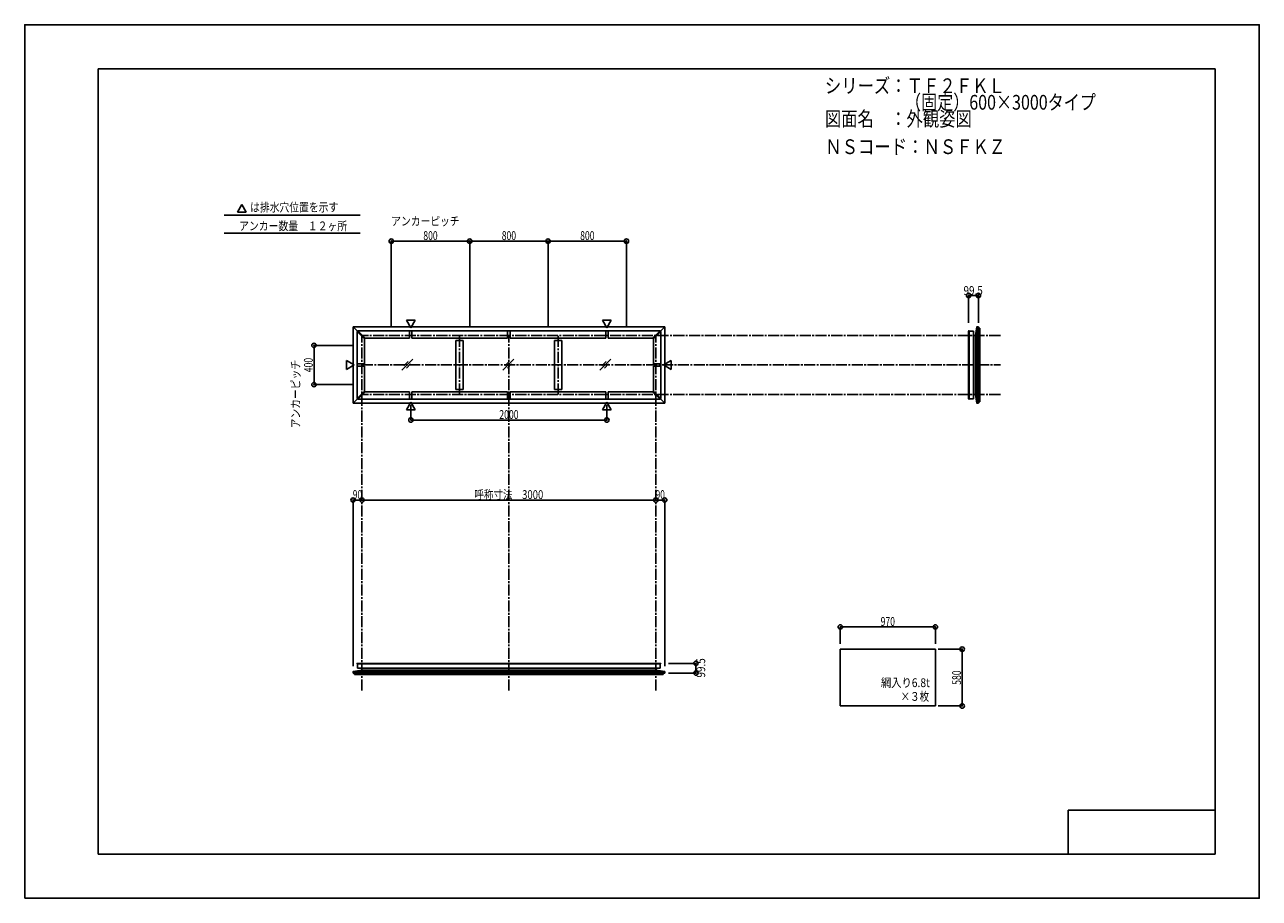
# Model space of a CAD drawing. Extents: x -210 to 210, y -148 to 148.
import ezdxf
from ezdxf.enums import TextEntityAlignment as Align

# ---------------------------------------------------------------- set-up
doc = ezdxf.new("R2010")
doc.units = 0
doc.header["$LTSCALE"] = 10
doc.header["$PDMODE"] = 32
doc.header["$PDSIZE"] = 1.5
doc.linetypes.add('DASHDOT', pattern=[0.5375, 0.375, -0.05, 0.0625, -0.05])
for name, color, linetype in [('LAYER010', 11, 'CONTINUOUS'), ('別途部材', 96, 'CONTINUOUS'), ('型材断面', 47, 'CONTINUOUS'), ('寸法', 80, 'CONTINUOUS'), ('文字', 79, 'CONTINUOUS'), ('曲げ物', 111, 'CONTINUOUS'), ('通り芯', 15, 'CONTINUOUS')]:
    doc.layers.add(name, color=color, linetype=linetype)
doc.styles.add('TextStyle03', font='MONOTXT', dxfattribs={"height": 1, "bigfont": 'BIGFONT'})

# ---------------------------------------------------------------- blocks, each defined once
blk = doc.blocks.new('*GRP_0001')
at = {"layer": '型材断面', "linetype": 'CONTINUOUS'}
for p, q in [((-185, -133.5), (-185, 133.5)), ((195, 133.5), (-185, 133.5)), ((195, 133.5), (195, -133.5)), ((145, -133.5), (145, -118.5)), ((195, -118.5), (145, -118.5)), ((195, -133.5), (-185, -133.5))]:
    blk.add_line(p, q, dxfattribs=at)
blk = doc.blocks.new('*DIM_0002')
at = {"layer": '寸法', "color": 0, "linetype": 'BYBLOCK'}
blk.add_line((4.712865, -13.121378), (-95.287135, -13.121378), dxfattribs=at)
at = {"layer": '寸法', "color": 0}
for p in [(-95.287135, -13.121378), (4.712865, -13.121378)]:
    blk.add_point(p, dxfattribs=at)
at = {"layer": '寸法', "color": 0, "linetype": 'CONTINUOUS', "style": 'TextStyle03'}
blk.add_text('呼称寸法\u30003000', height=3, dxfattribs=at).set_placement((-57.01875, -12.75), (-33.58125, -12.75), align=Align.FIT)
blk = doc.blocks.new('*DIM_0003')
at = {"layer": '寸法', "color": 0, "linetype": 'BYBLOCK'}
for p, q in [((-78.620467, 19.183902), (-78.620467, 14.10329)), ((-11.953802, 19.183902), (-11.953802, 14.10329)), ((-78.620467, 14.10329), (-11.953802, 14.10329))]:
    blk.add_line(p, q, dxfattribs=at)
at = {"layer": '寸法', "color": 0}
for p in [(-78.620467, 14.10329), (-11.953802, 14.10329)]:
    blk.add_point(p, dxfattribs=at)
at = {"layer": '寸法', "color": 0, "linetype": 'CONTINUOUS', "style": 'TextStyle03'}
blk.add_text('2000', height=3, dxfattribs=at).set_placement((-48.55625, 14.475), (-41.99375, 14.475), align=Align.FIT)
blk = doc.blocks.new('*DIM_0004')
at = {"layer": '寸法', "color": 0, "linetype": 'BYBLOCK'}
for p in [(4.712865, -13.121378), (7.712912, -69.576397)]:
    blk.add_line(p, (7.712912, -13.121378), dxfattribs=at)
at = {"layer": '寸法', "color": 0}
for p in [(4.712865, -13.121378), (7.712912, -13.121378)]:
    blk.add_point(p, dxfattribs=at)
at = {"layer": '寸法', "color": 0, "linetype": 'CONTINUOUS', "style": 'TextStyle03'}
blk.add_text('90', height=3, dxfattribs=at).set_placement((4.60625, -12.75), (7.79375, -12.75), align=Align.FIT)
blk = doc.blocks.new('*DIM_0005')
at = {"layer": '寸法', "color": 0, "linetype": 'BYBLOCK'}
for p in [(-98.287183, -69.576397), (-95.287135, -13.121378)]:
    blk.add_line(p, (-98.287183, -13.121378), dxfattribs=at)
at = {"layer": '寸法', "color": 0}
for p in [(-98.287183, -13.121378), (-95.287135, -13.121378)]:
    blk.add_point(p, dxfattribs=at)
at = {"layer": '寸法', "color": 0, "linetype": 'CONTINUOUS', "style": 'TextStyle03'}
blk.add_text('90', height=3, dxfattribs=at).set_placement((-98.39375, -12.75), (-95.20625, -12.75), align=Align.FIT)
blk = doc.blocks.new('*DIM_0006')
at = {"layer": '寸法', "color": 0, "linetype": 'BYBLOCK'}
for p, q in [((100.79942, -63.785395), (108.91095, -63.785395)), ((108.91095, -63.785395), (108.91095, -83.118728)), ((100.79942, -83.118728), (108.91095, -83.118728))]:
    blk.add_line(p, q, dxfattribs=at)
at = {"layer": '寸法', "color": 0}
for p in [(108.91095, -63.785395), (108.91095, -83.118728)]:
    blk.add_point(p, dxfattribs=at)
at = {"layer": '寸法', "color": 0, "linetype": 'CONTINUOUS', "style": 'TextStyle03'}
blk.add_text('580', height=3, rotation=90, dxfattribs=at).set_placement((108.525, -75.9125), (108.525, -71.0375), align=Align.FIT)
blk = doc.blocks.new('*DIM_0007')
at = {"layer": '寸法', "color": 0, "linetype": 'BYBLOCK'}
for p, q in [((-98.287135, 39.4807), (-111.579972, 39.4807)), ((-111.579972, 39.4807), (-111.579972, 26.147365)), ((-98.287135, 26.147365), (-111.579972, 26.147365))]:
    blk.add_line(p, q, dxfattribs=at)
at = {"layer": '寸法', "color": 0}
for p in [(-111.579972, 39.4807), (-111.579972, 26.147365)]:
    blk.add_point(p, dxfattribs=at)
at = {"layer": '寸法', "color": 0, "linetype": 'CONTINUOUS', "style": 'TextStyle03'}
blk.add_text('400', height=3, rotation=90, dxfattribs=at).set_placement((-112, 30.3625), (-112, 35.2375), align=Align.FIT)
blk = doc.blocks.new('*DIM_0008')
at = {"layer": '寸法', "color": 0, "linetype": 'BYBLOCK'}
for p, q in [((-85.287135, 45.814033), (-85.287135, 74.922105)), ((-85.287135, 74.922105), (-58.620467, 74.922105)), ((-58.620467, 45.814033), (-58.620467, 74.922105))]:
    blk.add_line(p, q, dxfattribs=at)
at = {"layer": '寸法', "color": 0}
for p in [(-85.287135, 74.922105), (-58.620467, 74.922105)]:
    blk.add_point(p, dxfattribs=at)
at = {"layer": '寸法', "color": 0, "linetype": 'CONTINUOUS', "style": 'TextStyle03'}
blk.add_text('800', height=3, dxfattribs=at).set_placement((-74.3875, 75.3), (-69.5125, 75.3), align=Align.FIT)
blk = doc.blocks.new('*DIM_0009')
at = {"layer": '寸法', "color": 0, "linetype": 'BYBLOCK'}
for p in [(-58.620467, 74.922105), (-31.953802, 45.814033)]:
    blk.add_line(p, (-31.953802, 74.922105), dxfattribs=at)
at = {"layer": '寸法', "color": 0}
blk.add_point((-31.953802, 74.922105), dxfattribs=at)
at = {"layer": '寸法', "color": 0, "linetype": 'CONTINUOUS', "style": 'TextStyle03'}
blk.add_text('800', height=3, dxfattribs=at).set_placement((-47.7125, 75.3), (-42.8375, 75.3), align=Align.FIT)
blk = doc.blocks.new('*DIM_0010')
at = {"layer": '寸法', "color": 0, "linetype": 'BYBLOCK'}
for p in [(-31.953802, 74.922105), (-5.287135, 45.814033)]:
    blk.add_line(p, (-5.287135, 74.922105), dxfattribs=at)
at = {"layer": '寸法', "color": 0}
blk.add_point((-5.287135, 74.922105), dxfattribs=at)
at = {"layer": '寸法', "color": 0, "linetype": 'CONTINUOUS', "style": 'TextStyle03'}
blk.add_text('800', height=3, dxfattribs=at).set_placement((-21.0375, 75.3), (-16.1625, 75.3), align=Align.FIT)
blk = doc.blocks.new('*DIM_0011')
at = {"layer": '寸法', "linetype": 'CONTINUOUS'}
blk.add_line((111.11385, 56.453242), (114.430517, 56.453242), dxfattribs=at)
at = {"layer": '寸法'}
for p in [(111.11385, 56.453242), (114.430517, 56.453242)]:
    blk.add_point(p, dxfattribs=at)
at = {"layer": '寸法', "linetype": 'CONTINUOUS', "style": 'TextStyle03'}
blk.add_text('99.5', height=3, dxfattribs=at).set_placement((109.36875, 56.625), (115.93125, 56.625), align=Align.FIT)
blk = doc.blocks.new('*DIM_0012')
at = {"layer": '寸法', "linetype": 'CONTINUOUS'}
blk.add_line((18.352073, -68.621625), (18.352073, -71.938292), dxfattribs=at)
at = {"layer": '寸法'}
for p in [(18.352073, -68.621625), (18.352073, -71.938292)]:
    blk.add_point(p, dxfattribs=at)
at = {"layer": '寸法', "linetype": 'CONTINUOUS', "style": 'TextStyle03'}
blk.add_text('99.5', height=3, rotation=90, dxfattribs=at).set_placement((21.5, -73.45625), (21.5, -66.89375), align=Align.FIT)
blk = doc.blocks.new('*DIM_0013')
at = {"layer": '寸法', "linetype": 'CONTINUOUS'}
blk.add_line((99.79942, -56.234433), (67.466087, -56.234433), dxfattribs=at)
at = {"layer": '寸法'}
for p in [(67.466087, -56.234433), (99.79942, -56.234433)]:
    blk.add_point(p, dxfattribs=at)
at = {"layer": '寸法', "linetype": 'CONTINUOUS', "style": 'TextStyle03'}
blk.add_text('970', height=3, dxfattribs=at).set_placement((81.1875, -55.9), (86.0625, -55.9), align=Align.FIT)

msp = doc.modelspace()

# ---------------------------------------------------------------- linework, layer by layer
at = {"layer": 'LAYER010', "color": 47, "linetype": 'CONTINUOUS'}
for centre in [(113.93052, 45.814025), (113.93052, 19.814042), (-98.287128, -71.438295), (7.712858, -71.438295)]:
    msp.add_circle(centre, 0.011113, dxfattribs=at)
at = {"layer": '別途部材', "color": 47, "linetype": 'CONTINUOUS'}
for p, q in [((111.11385, 44.360495), (111.11385, 44.303973)), ((111.21385, 44.460495), (111.280517, 44.460495)), ((112.780517, 44.303973), (111.280517, 44.303973)), ((111.11385, 21.267572), (111.11385, 21.324093)), ((111.21385, 21.167572), (111.280517, 21.167572)), ((112.780517, 21.324093), (111.280517, 21.324093)), ((-96.933597, -68.721625), (-96.933597, -68.78829)), ((-96.833597, -68.621625), (-96.777075, -68.621625)), ((-96.777075, -70.28829), (-96.777075, -68.78829)), ((6.259327, -68.621625), (6.202805, -68.621625)), ((6.202805, -70.28829), (6.202805, -68.78829)), ((6.359327, -68.721625), (6.359327, -68.78829))]:
    msp.add_line(p, q, dxfattribs=at)
for centre, start, end in [((111.213848, 44.360495), 90, 180), ((111.213848, 21.267571), 180, 270), ((-96.833598, -68.721621), 90, 180), ((6.259326, -68.721621), 0, 90)]:
    msp.add_arc(centre, 0.1, start, end, dxfattribs=at)
at = {"layer": '型材断面', "linetype": 'CONTINUOUS'}
for p, q in [((-136.139343, 87.32138), (-137.634973, 84.730873)), ((-134.643713, 84.730873), (-137.634973, 84.730873)), ((-136.139343, 87.32138), (-134.643713, 84.730873)), ((-142.16193, 83.792277), (-95.920153, 83.792277)), ((-142.16193, 77.65944), (-95.920153, 77.65944)), ((-78.620467, 45.444162), (-80.116097, 48.03467)), ((-77.124838, 48.03467), (-80.116097, 48.03467)), ((-78.620467, 45.444162), (-77.124838, 48.03467)), ((-11.953802, 45.444162), (-13.449432, 48.03467)), ((-13.449432, 48.03467), (-10.458173, 48.03467)), ((-11.953802, 45.444162), (-10.458173, 48.03467)), ((-98.287183, 45.814075), (-45.287135, 45.814075)), ((-98.287183, 45.814075), (-98.287183, 32.81403)), ((-98.287183, 45.814075), (-96.815775, 44.342668)), ((-96.697897, 44.460545), (-96.933597, 44.224845)), ((-94.433597, 41.724845), (-96.933595, 44.224842)), ((-96.933595, 21.403223), (-96.933595, 44.224842)), ((-94.197897, 41.960545), (-96.697847, 44.460495)), ((6.123577, 44.460495), (-96.697847, 44.460495)), ((7.712912, 45.814075), (-45.287135, 45.814075)), ((3.623627, 41.960545), (6.123577, 44.460495)), ((3.859327, 41.724845), (6.359325, 44.224842)), ((6.123627, 44.460545), (6.359327, 44.224845)), ((7.712912, 45.814075), (6.241505, 44.342668)), ((6.359325, 21.403223), (6.359325, 44.224842)), ((7.712912, 45.814075), (7.712912, 32.81403)), ((113.43334, 42.880747), (113.43334, 32.814033)), ((113.930523, 45.814077), (113.930523, 32.814033)), ((114.930517, 45.314087), (114.930517, 32.814033)), ((-94.197897, 41.960545), (-94.433597, 41.724845)), ((-94.433595, 33.2307), (-94.433595, 41.724848)), ((-79.078802, 41.960495), (-94.197847, 41.960495)), ((-78.245467, 41.960495), (-45.703802, 41.960495)), ((-60.787135, 41.127162), (-63.287135, 41.127162)), ((-63.287135, 24.500902), (-63.287135, 41.127162)), ((-60.787135, 24.500902), (-60.787135, 41.127162)), ((-44.870467, 41.960495), (-12.328802, 41.960495)), ((-27.287135, 41.127162), (-29.787135, 41.127162)), ((-29.787135, 24.500902), (-29.787135, 41.127162)), ((-27.287135, 24.500902), (-27.287135, 41.127162)), ((-11.495467, 41.960495), (3.623577, 41.960495)), ((3.623627, 41.960545), (3.859327, 41.724845)), ((3.859325, 33.2307), (3.859325, 41.724848)), ((-97.917265, 32.814033), (-100.507773, 34.309663)), ((-100.507773, 31.318403), (-100.507773, 34.309663)), ((7.342995, 32.814033), (9.933503, 34.309663)), ((9.933503, 31.318403), (9.933503, 34.309663)), ((-97.917265, 32.814033), (-100.507773, 31.318403)), ((-98.287183, 19.81399), (-98.287183, 32.814035)), ((-94.433595, 33.2307), (-96.933595, 33.2307)), ((-94.433595, 32.397365), (-96.933595, 32.397365)), ((-94.433595, 32.397365), (-94.433595, 23.903218)), ((3.859325, 33.2307), (6.359325, 33.2307)), ((3.859325, 32.397365), (6.359325, 32.397365)), ((3.859325, 32.397365), (3.859325, 23.903218)), ((7.342995, 32.814033), (9.933503, 31.318403)), ((7.712912, 19.81399), (7.712912, 32.814035)), ((113.43334, 22.74732), (113.43334, 32.814033)), ((113.930523, 19.813988), (113.930523, 32.814033)), ((114.930517, 20.313977), (114.930517, 32.814033)), ((-98.287183, 19.81399), (-96.815775, 21.285397)), ((-96.697897, 21.16752), (-96.933597, 21.40322)), ((-94.433597, 23.90322), (-96.933595, 21.403223)), ((-94.197897, 23.66752), (-96.697847, 21.16757)), ((6.123577, 21.16757), (-96.697847, 21.16757)), ((-94.197897, 23.66752), (-94.433597, 23.90322)), ((-79.078802, 23.66757), (-94.197847, 23.66757)), ((-78.245467, 23.66757), (-45.703802, 23.66757)), ((-60.787135, 24.500902), (-63.287135, 24.500902)), ((-44.870467, 23.66757), (-12.328802, 23.66757)), ((-27.287135, 24.500902), (-29.787135, 24.500902)), ((-11.495467, 23.66757), (3.623577, 23.66757)), ((3.623627, 23.66752), (3.859327, 23.90322)), ((3.623627, 23.66752), (6.123577, 21.16757)), ((3.859327, 23.90322), (6.359325, 21.403223)), ((6.123627, 21.16752), (6.359327, 21.40322)), ((7.712912, 19.81399), (6.241505, 21.285397)), ((-98.287183, 19.81399), (-45.287135, 19.81399)), ((-78.620467, 20.183902), (-80.116097, 17.593395)), ((-77.124838, 17.593395), (-80.116097, 17.593395)), ((-78.620467, 20.183902), (-77.124838, 17.593395)), ((7.712912, 19.81399), (-45.287135, 19.81399)), ((-11.953802, 20.183902), (-13.449432, 17.593395)), ((-13.449432, 17.593395), (-10.458173, 17.593395)), ((-11.953802, 20.183902), (-10.458173, 17.593395)), ((-95.353848, -70.941115), (-45.287135, -70.941115)), ((4.779578, -70.941115), (-45.287135, -70.941115)), ((-98.28718, -71.438295), (-45.287135, -71.438295)), ((-97.78719, -72.438292), (-45.287135, -72.438292)), ((7.71291, -71.438295), (-45.287135, -71.438295)), ((7.21292, -72.438292), (-45.287135, -72.438292))]:
    msp.add_line(p, q, dxfattribs=at)
at = {"layer": '型材断面', "linetype": 'DASHDOT'}
for p, q in [((-95.287135, -77.836442), (-95.287135, 42.814033)), ((121.906528, 42.814033), (-95.287135, 42.814033)), ((-62.037135, 22.814033), (-62.037135, 42.814033)), ((-45.287135, -77.836442), (-45.287135, 42.814033)), ((-28.537135, 22.814033), (-28.537135, 42.814033)), ((4.712865, -77.836442), (4.712865, 42.814033)), ((-95.287135, 32.814033), (121.906528, 32.814033)), ((121.906528, 22.814033), (-95.287135, 22.814033))]:
    msp.add_line(p, q, dxfattribs=at)
at = {"layer": '型材断面', "color": 47, "linetype": 'CONTINUOUS'}
for p, q in [((111.11385, 44.303973), (111.11385, 32.814033)), ((111.280517, 44.460495), (111.280517, 32.814033)), ((112.780517, 44.303973), (112.780517, 32.814033)), ((113.43334, 42.880693), (112.780517, 42.880693)), ((113.93052, 45.814025), (113.43334, 42.880693)), ((114.430517, 45.814025), (113.93052, 45.814025)), ((114.430517, 45.814077), (114.430517, 32.814033)), ((114.430517, 45.314033), (114.430517, 45.814025)), ((114.430517, 45.314033), (114.930517, 45.314033)), ((111.11385, 21.324093), (111.11385, 32.814033)), ((111.280517, 21.167572), (111.280517, 32.814033)), ((112.780517, 21.324093), (112.780517, 32.814033)), ((114.430517, 19.813988), (114.430517, 32.814033)), ((113.43334, 22.747372), (112.780517, 22.747372)), ((113.93052, 19.814042), (113.43334, 22.747372)), ((114.430517, 19.814042), (113.93052, 19.814042)), ((114.430517, 20.314033), (114.430517, 19.814042)), ((114.430517, 20.314033), (114.930517, 20.314033)), ((-98.287128, -71.438295), (-95.353795, -70.941115)), ((-96.933597, -68.78829), (-45.287135, -68.78829)), ((-96.777075, -68.621625), (-45.287135, -68.621625)), ((-96.777075, -70.28829), (-45.287135, -70.28829)), ((-95.353795, -70.941115), (-95.353795, -70.28829)), ((6.202805, -68.621625), (-45.287135, -68.621625)), ((6.359327, -68.78829), (-45.287135, -68.78829)), ((6.202805, -70.28829), (-45.287135, -70.28829)), ((4.779525, -70.941115), (4.779525, -70.28829)), ((7.712858, -71.438295), (4.779525, -70.941115)), ((-98.28718, -71.938292), (-45.287135, -71.938292)), ((-98.287128, -71.938292), (-98.287128, -71.438295)), ((-97.787135, -71.938292), (-98.287128, -71.938292)), ((-97.787135, -71.938292), (-97.787135, -72.438292)), ((7.71291, -71.938292), (-45.287135, -71.938292)), ((7.212865, -71.938292), (7.712858, -71.938292)), ((7.212865, -71.938292), (7.212865, -72.438292)), ((7.712858, -71.938292), (7.712858, -71.438295))]:
    msp.add_line(p, q, dxfattribs=at)
for centre in [(113.93052, 45.814025), (113.93052, 19.814042), (-98.287128, -71.438295), (7.712858, -71.438295)]:
    msp.add_circle(centre, 0.011113, dxfattribs=at)
at = {"layer": '文字', "linetype": 'CONTINUOUS'}
for p, q in [((111.11385, 56.453242), (111.11385, 47.100085)), ((114.430517, 56.453242), (114.430517, 47.165438)), ((-79.078802, 41.960495), (-79.078802, 44.460495)), ((-78.245467, 41.960495), (-78.245467, 44.460495)), ((-45.703802, 41.960495), (-45.703802, 44.460495)), ((-44.870467, 41.960495), (-44.870467, 44.460495)), ((-12.328802, 41.960495), (-12.328802, 44.460495)), ((-11.495467, 41.960495), (-11.495467, 44.460495)), ((-79.078802, 23.66757), (-79.078802, 21.16757)), ((-78.245467, 23.66757), (-78.245467, 21.16757)), ((-45.703802, 23.66757), (-45.703802, 21.16757)), ((-44.870467, 23.66757), (-44.870467, 21.16757)), ((-12.328802, 23.66757), (-12.328802, 21.16757)), ((-11.495467, 23.66757), (-11.495467, 21.16757)), ((67.466087, -56.234433), (67.466087, -61.98879)), ((99.79942, -56.234433), (99.79942, -61.98879)), ((18.352073, -68.621625), (8.998918, -68.621625)), ((18.352073, -71.938292), (9.06427, -71.938292))]:
    msp.add_line(p, q, dxfattribs=at)
at = {"layer": '曲げ物', "linetype": 'CONTINUOUS'}
for p, q in [((-78.00547, 34.739582), (-81.700782, 31.04427)), ((-79.54158, 34.036112), (-80.99731, 32.580383)), ((-43.64297, 34.739582), (-47.338282, 31.04427)), ((-45.17908, 34.036112), (-46.63481, 32.580383)), ((-10.646095, 34.739582), (-14.341407, 31.04427)), ((-12.182205, 34.036112), (-13.637935, 32.580383)), ((-78.70894, 33.203472), (-80.16467, 31.747742)), ((-44.34644, 33.203472), (-45.80217, 31.747742)), ((-11.349565, 33.203472), (-12.805295, 31.747742)), ((67.466087, -83.118728), (67.466087, -63.785395)), ((99.79942, -63.785395), (67.466087, -63.785395)), ((99.79942, -83.118728), (99.79942, -63.785395)), ((99.79942, -83.118728), (67.466087, -83.118728))]:
    msp.add_line(p, q, dxfattribs=at)
at = {"layer": '通り芯', "linetype": 'CONTINUOUS'}
msp.add_lwpolyline([(-210, -148.5), (210, -148.5), (210, 148.5), (-210, 148.5)], close=True, dxfattribs=at)

# ---------------------------------------------------------------- block references
at = {"layer": '型材断面', "linetype": 'CONTINUOUS'}
msp.add_blockref('*GRP_0001', (0, 0), dxfattribs=at)
at = {"layer": '寸法', "linetype": 'CONTINUOUS'}
for name in ['*DIM_0008', '*DIM_0009', '*DIM_0010', '*DIM_0011', '*DIM_0007', '*DIM_0003', '*DIM_0005', '*DIM_0002', '*DIM_0004', '*DIM_0013', '*DIM_0012', '*DIM_0006']:
    msp.add_blockref(name, (0, 0), dxfattribs=at)

# ---------------------------------------------------------------- texts
at = {"layer": '文字', "linetype": 'CONTINUOUS', "style": 'TextStyle03'}
for s, height, p, p2 in [('シリーズ：ＴＦ２ＦＫＬ', 5, (62.2, 125.25), (123.45, 125.25)), ('\u3000\u3000\u3000\u3000\u3000（固定）600×3000タイプ', 5, (62.2, 119.625), (154.3875, 119.625)), ('図面名\u3000：外観姿図', 5, (62.2, 114), (112.2, 114)), ('ＮＳコード：ＮＳＦＫＺ', 5, (62.35, 104.525), (123.6, 104.525)), ('は排水穴位置を示す', 3, (-133.325, 84.95), (-103.325, 84.95)), ('アンカー数量\u3000１２ヶ所', 3, (-137.05, 78.6), (-100.3, 78.6)), ('アンカーピッチ', 3, (-85.3, 80.225), (-62.05, 80.225)), ('網入り6.8t', 3, (81.275, -76.7), (97.9625, -76.7)), ('×３枚', 3, (87.95, -81.375), (97.7, -81.375))]:
    msp.add_text(s, height=height, dxfattribs=at).set_placement(p, p2, align=Align.FIT)
msp.add_text('アンカーピッチ', height=3, rotation=90, dxfattribs=at).set_placement((-116.35, 11.275), (-116.35, 34.525), align=Align.FIT)

doc.saveas('drawing.dxf')
